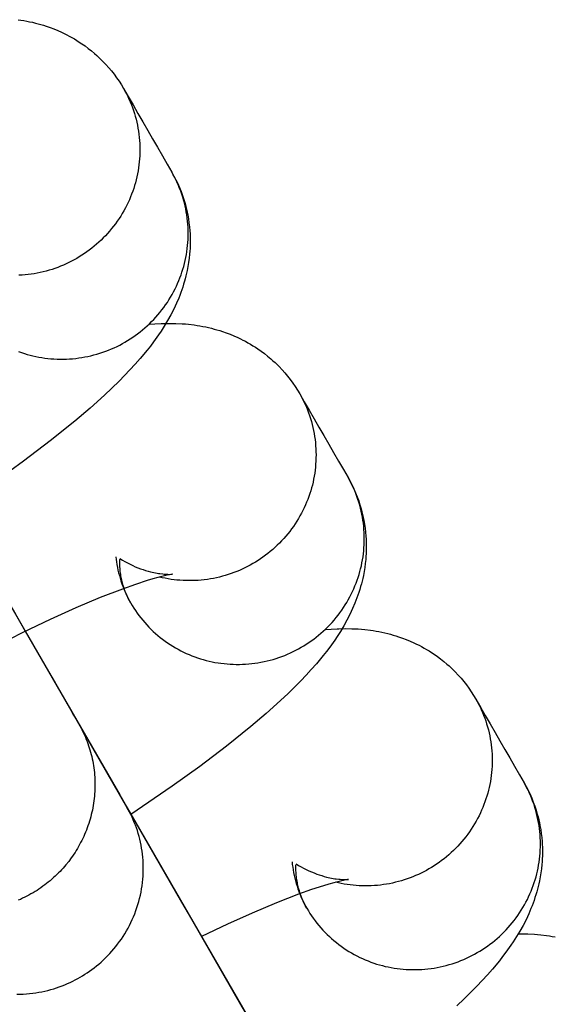
# Model space of a CAD drawing. Units: inches. Extents: x -1213 to 639, y -302 to 334.
# Drawn here: x -909 to -909, y -80 to -79 of the extents above; entities that cross this region are included whole.
import ezdxf

# ---------------------------------------------------------------- set-up
doc = ezdxf.new("R2010")
doc.units = ezdxf.units.IN
doc.header["$MEASUREMENT"] = 0
doc.layers.add('Make2D', color=7, linetype='Continuous', true_color=0x000000)

msp = doc.modelspace()

# ---------------------------------------------------------------- linework, layer by layer
at = {"layer": 'Make2D', "lineweight": -3}
for points in [[(-909.2226, -79.26), (-909.219, -79.2605), (-909.2155, -79.2611), (-909.2119, -79.2618), (-909.2083, -79.2625), (-909.2047, -79.2633), (-909.201, -79.2642), (-909.1976, -79.2651), (-909.1943, -79.266), (-909.1909, -79.267), (-909.1875, -79.2681), (-909.1827, -79.2698), (-909.178, -79.2716), (-909.1732, -79.2736), (-909.1684, -79.2757), (-909.1652, -79.2772), (-909.162, -79.2788), (-909.1588, -79.2805), (-909.1557, -79.2822), (-909.1525, -79.284), (-909.1494, -79.2859), (-909.1464, -79.2878), (-909.1433, -79.2899), (-909.1392, -79.2927), (-909.1352, -79.2957), (-909.1312, -79.2989), (-909.1273, -79.3021), (-909.1247, -79.3045), (-909.122, -79.3069), (-909.1194, -79.3094), (-909.1169, -79.312), (-909.1132, -79.3158), (-909.1097, -79.3198), (-909.1063, -79.3238), (-909.103, -79.328), (-909.0999, -79.3323), (-909.0969, -79.3367), (-909.094, -79.3411), (-909.0913, -79.3457)], [(-909.0913, -79.3457), (-909.0895, -79.3489), (-909.0877, -79.3522), (-909.0861, -79.3556), (-909.0845, -79.3589), (-909.083, -79.3624), (-909.0815, -79.3659), (-909.0802, -79.3694), (-909.0789, -79.373), (-909.0778, -79.3766), (-909.0767, -79.3802), (-909.0757, -79.3839), (-909.0748, -79.3876), (-909.074, -79.3913), (-909.0733, -79.3951), (-909.0726, -79.3989), (-909.0721, -79.4027), (-909.0717, -79.4065), (-909.0713, -79.4103), (-909.0711, -79.4141), (-909.071, -79.418), (-909.0709, -79.4218), (-909.071, -79.4256), (-909.0711, -79.4294), (-909.0713, -79.4332), (-909.0717, -79.437), (-909.0721, -79.4408), (-909.0726, -79.4446), (-909.0732, -79.4483), (-909.0739, -79.452), (-909.0747, -79.4556), (-909.0755, -79.4593), (-909.0765, -79.4629), (-909.0775, -79.4664), (-909.0786, -79.47), (-909.0798, -79.4736), (-909.0812, -79.4771), (-909.0825, -79.4806), (-909.084, -79.4841), (-909.0856, -79.4876), (-909.0873, -79.491), (-909.089, -79.4944), (-909.0909, -79.4978), (-909.0928, -79.5011), (-909.0948, -79.5044), (-909.0969, -79.5077), (-909.0991, -79.5109), (-909.1014, -79.514), (-909.1037, -79.5171), (-909.1061, -79.5201), (-909.1086, -79.5231), (-909.1112, -79.526), (-909.1138, -79.5289), (-909.1165, -79.5316), (-909.1192, -79.5344), (-909.122, -79.537), (-909.1249, -79.5395), (-909.1279, -79.542), (-909.1308, -79.5444), (-909.1339, -79.5468), (-909.1369, -79.549), (-909.1401, -79.5512), (-909.1432, -79.5532), (-909.1464, -79.5552), (-909.1496, -79.5572), (-909.1528, -79.559), (-909.1561, -79.5607), (-909.1594, -79.5624), (-909.1628, -79.564), (-909.1662, -79.5655), (-909.1697, -79.5669), (-909.1732, -79.5683), (-909.1768, -79.5696), (-909.1803, -79.5708), (-909.184, -79.5719), (-909.1876, -79.5729), (-909.1913, -79.5739), (-909.195, -79.5747), (-909.1988, -79.5755), (-909.2025, -79.5762), (-909.2063, -79.5768), (-909.2101, -79.5773), (-909.2139, -79.5777), (-909.2177, -79.578), (-909.2215, -79.5782)], [(-909.0913, -79.3457), (-909.0855, -79.3557), (-909.0794, -79.3662), (-909.0733, -79.3768), (-909.0673, -79.3873), (-909.0612, -79.3978), (-909.0551, -79.4084), (-909.049, -79.4189), (-909.0429, -79.4294), (-909.0368, -79.44), (-909.0311, -79.4499)], [(-909.5876, -79.3737), (-909.5876, -79.3737), (-909.2382, -79.9787), (-909.226, -79.9999), (-909.1848, -80.0713), (-909.1766, -80.0854), (-909.1632, -80.1087), (-909.1578, -80.118), (-909.1534, -80.1256), (-909.1499, -80.1317), (-909.1473, -80.1362)], [(-909.0311, -79.4499), (-909.0285, -79.4546), (-909.0261, -79.4593), (-909.0238, -79.4641), (-909.0216, -79.469), (-909.0197, -79.4739), (-909.0178, -79.4789), (-909.0162, -79.4839), (-909.0147, -79.489), (-909.0137, -79.4925), (-909.0129, -79.496), (-909.0121, -79.4995), (-909.0114, -79.503), (-909.0105, -79.508), (-909.0098, -79.513), (-909.0092, -79.518), (-909.0087, -79.5229), (-909.0085, -79.5266), (-909.0084, -79.5302), (-909.0083, -79.5339), (-909.0083, -79.5375), (-909.0084, -79.5411), (-909.0085, -79.5447), (-909.0087, -79.5482), (-909.009, -79.5518), (-909.0096, -79.557), (-909.0102, -79.5621), (-909.0111, -79.5671), (-909.012, -79.5721), (-909.0128, -79.5756), (-909.0136, -79.579), (-909.0144, -79.5824), (-909.0154, -79.5857), (-909.0164, -79.5893), (-909.0175, -79.5929), (-909.0187, -79.5964), (-909.0199, -79.5998), (-909.0212, -79.6032), (-909.0225, -79.6065), (-909.0253, -79.613), (-909.027, -79.6167), (-909.0288, -79.6204), (-909.0324, -79.6275), (-909.0364, -79.6346), (-909.0405, -79.6415), (-909.0445, -79.6477), (-909.0476, -79.6522), (-909.0538, -79.661), (-909.0578, -79.6663), (-909.062, -79.6715), (-909.0705, -79.6818), (-909.0768, -79.6889), (-909.0833, -79.696), (-909.09, -79.703), (-909.0969, -79.71), (-909.1058, -79.7187), (-909.115, -79.7275), (-909.1329, -79.7436), (-909.1521, -79.7599), (-909.1826, -79.7844), (-909.2158, -79.8096), (-909.2502, -79.8343)], [(-909.222, -79.6731), (-909.2184, -79.6744), (-909.2148, -79.6755), (-909.2113, -79.6766), (-909.2077, -79.6776), (-909.2041, -79.6785), (-909.2004, -79.6793), (-909.1967, -79.68), (-909.193, -79.6806), (-909.1893, -79.6812), (-909.1855, -79.6816), (-909.1817, -79.682), (-909.1779, -79.6823), (-909.1741, -79.6825), (-909.1702, -79.6826), (-909.1664, -79.6826), (-909.1625, -79.6825), (-909.1587, -79.6823), (-909.1548, -79.682), (-909.1509, -79.6816), (-909.1471, -79.6811), (-909.1433, -79.6805), (-909.1394, -79.6799), (-909.1356, -79.6791), (-909.1319, -79.6783), (-909.1281, -79.6773), (-909.1244, -79.6763), (-909.1207, -79.6752), (-909.117, -79.6739), (-909.1134, -79.6727), (-909.1099, -79.6713), (-909.1063, -79.6698), (-909.1029, -79.6683), (-909.0994, -79.6667), (-909.096, -79.665), (-909.0927, -79.6632), (-909.0895, -79.6614), (-909.0862, -79.6595), (-909.083, -79.6575), (-909.0799, -79.6554), (-909.0768, -79.6532), (-909.0737, -79.651), (-909.0707, -79.6486), (-909.0677, -79.6462), (-909.0648, -79.6438), (-909.0619, -79.6412), (-909.0591, -79.6386), (-909.0563, -79.6359), (-909.0536, -79.6331), (-909.051, -79.6302), (-909.0484, -79.6273), (-909.0459, -79.6244), (-909.0435, -79.6213), (-909.0412, -79.6182), (-909.0389, -79.6151), (-909.0367, -79.6119), (-909.0347, -79.6086), (-909.0326, -79.6053), (-909.0307, -79.602), (-909.0289, -79.5986), (-909.0271, -79.5952), (-909.0254, -79.5918), (-909.0239, -79.5883), (-909.0224, -79.5848), (-909.021, -79.5813), (-909.0197, -79.5778), (-909.0185, -79.5742), (-909.0173, -79.5707), (-909.0163, -79.5671), (-909.0154, -79.5635), (-909.0145, -79.5599), (-909.0137, -79.5562), (-909.013, -79.5525), (-909.0124, -79.5488), (-909.0119, -79.545), (-909.0115, -79.5412), (-909.0112, -79.5375), (-909.0109, -79.5337), (-909.0108, -79.5298), (-909.0107, -79.526), (-909.0108, -79.5222), (-909.0109, -79.5184), (-909.0112, -79.5145), (-909.0115, -79.5107), (-909.0119, -79.5069), (-909.0125, -79.5031), (-909.0131, -79.4993), (-909.0138, -79.4956), (-909.0146, -79.4918), (-909.0155, -79.4881), (-909.0165, -79.4844), (-909.0176, -79.4808), (-909.0188, -79.4772), (-909.02, -79.4736), (-909.0214, -79.4701), (-909.0228, -79.4666), (-909.0243, -79.4631), (-909.0259, -79.4598), (-909.0276, -79.4564), (-909.0293, -79.4532), (-909.0311, -79.4499)], [(-909.0597, -79.6392), (-909.0521, -79.6386), (-909.0444, -79.6382), (-909.0425, -79.6381), (-909.0345, -79.638), (-909.0263, -79.6381), (-909.0183, -79.6385), (-909.0143, -79.6388), (-909.0102, -79.6392), (-909.0032, -79.64), (-908.9997, -79.6405), (-908.9961, -79.6411), (-908.9925, -79.6418), (-908.9889, -79.6425), (-908.9853, -79.6433), (-908.9816, -79.6442), (-908.9783, -79.6451), (-908.9749, -79.646), (-908.9715, -79.647), (-908.9682, -79.6481), (-908.9634, -79.6498), (-908.9586, -79.6516), (-908.9538, -79.6535), (-908.949, -79.6557), (-908.9458, -79.6572), (-908.9426, -79.6588), (-908.9394, -79.6604), (-908.9363, -79.6622), (-908.9332, -79.664), (-908.9301, -79.6659), (-908.927, -79.6678), (-908.9239, -79.6698), (-908.9198, -79.6727), (-908.9158, -79.6757), (-908.9118, -79.6788), (-908.908, -79.6821), (-908.9053, -79.6845), (-908.9026, -79.6869), (-908.9, -79.6894), (-908.8975, -79.6919), (-908.8939, -79.6958), (-908.8903, -79.6997), (-908.8869, -79.7038), (-908.8837, -79.708), (-908.8805, -79.7123), (-908.8775, -79.7166), (-908.8746, -79.7211), (-908.8719, -79.7257)], [(-908.8719, -79.7257), (-908.8701, -79.7289), (-908.8683, -79.7322), (-908.8667, -79.7355), (-908.8651, -79.7389), (-908.8636, -79.7424), (-908.8622, -79.7458), (-908.8608, -79.7494), (-908.8596, -79.7529), (-908.8584, -79.7565), (-908.8573, -79.7602), (-908.8563, -79.7639), (-908.8554, -79.7676), (-908.8546, -79.7713), (-908.8539, -79.7751), (-908.8533, -79.7789), (-908.8527, -79.7827), (-908.8523, -79.7865), (-908.852, -79.7903), (-908.8517, -79.7941), (-908.8516, -79.798), (-908.8515, -79.8018), (-908.8516, -79.8056), (-908.8517, -79.8094), (-908.852, -79.8132), (-908.8523, -79.817), (-908.8527, -79.8208), (-908.8532, -79.8245), (-908.8538, -79.8283), (-908.8545, -79.832), (-908.8553, -79.8356), (-908.8561, -79.8393), (-908.8571, -79.8428), (-908.8581, -79.8464), (-908.8592, -79.85), (-908.8605, -79.8535), (-908.8618, -79.8571), (-908.8632, -79.8606), (-908.8647, -79.8641), (-908.8662, -79.8676), (-908.8679, -79.871), (-908.8697, -79.8744), (-908.8715, -79.8778), (-908.8734, -79.8811), (-908.8754, -79.8844), (-908.8775, -79.8877), (-908.8797, -79.8909), (-908.882, -79.894), (-908.8843, -79.8971), (-908.8867, -79.9001), (-908.8892, -79.9031), (-908.8918, -79.906), (-908.8944, -79.9089), (-908.8971, -79.9116), (-908.8998, -79.9143), (-908.9027, -79.917), (-908.9055, -79.9195), (-908.9085, -79.922), (-908.9115, -79.9244), (-908.9145, -79.9267), (-908.9176, -79.929), (-908.9207, -79.9311), (-908.9238, -79.9332), (-908.927, -79.9352), (-908.9302, -79.9371), (-908.9335, -79.9389), (-908.9367, -79.9407), (-908.94, -79.9423), (-908.9434, -79.9439), (-908.9468, -79.9455), (-908.9503, -79.9469), (-908.9538, -79.9483), (-908.9574, -79.9496), (-908.961, -79.9508), (-908.9646, -79.9519), (-908.9682, -79.9529), (-908.9719, -79.9539), (-908.9756, -79.9547), (-908.9794, -79.9555), (-908.9831, -79.9562), (-908.9869, -79.9567), (-908.9907, -79.9572), (-908.9945, -79.9576), (-908.9983, -79.958), (-909.0021, -79.9582), (-909.0059, -79.9583), (-909.0097, -79.9583), (-909.0134, -79.9583), (-909.0172, -79.9581), (-909.021, -79.9579), (-909.0247, -79.9576), (-909.0284, -79.9572), (-909.0321, -79.9567), (-909.0358, -79.9561), (-909.0395, -79.9554), (-909.0431, -79.9546), (-909.0466, -79.9538)], [(-908.8719, -79.7257), (-908.8661, -79.7357), (-908.8601, -79.7462), (-908.854, -79.7567), (-908.8479, -79.7673), (-908.8418, -79.7778), (-908.8357, -79.7883), (-908.8296, -79.7989), (-908.8235, -79.8094), (-908.8175, -79.82), (-908.8117, -79.8299)], [(-909.0824, -79.9862), (-909.0805, -79.9893), (-909.0785, -79.9925), (-909.0764, -79.9956), (-909.0743, -79.9986), (-909.0721, -80.0017), (-909.0698, -80.0046), (-909.0674, -80.0076), (-909.0649, -80.0104), (-909.0624, -80.0133), (-909.0598, -80.016), (-909.0571, -80.0187), (-909.0543, -80.0214), (-909.0515, -80.0239), (-909.0486, -80.0264), (-909.0456, -80.0289), (-909.0426, -80.0312), (-909.0395, -80.0335), (-909.0364, -80.0357), (-909.0332, -80.0378), (-909.0299, -80.0399), (-909.0266, -80.0418), (-909.0233, -80.0437), (-909.0199, -80.0455), (-909.0165, -80.0472), (-909.0131, -80.0488), (-909.0096, -80.0503), (-909.0061, -80.0517), (-909.0026, -80.0531), (-908.999, -80.0543), (-908.9955, -80.0555), (-908.9919, -80.0566), (-908.9883, -80.0575), (-908.9847, -80.0584), (-908.981, -80.0592), (-908.9774, -80.06), (-908.9736, -80.0606), (-908.9699, -80.0612), (-908.9661, -80.0616), (-908.9623, -80.062), (-908.9585, -80.0623), (-908.9547, -80.0624), (-908.9508, -80.0625), (-908.947, -80.0625), (-908.9431, -80.0624), (-908.9393, -80.0622), (-908.9354, -80.062), (-908.9316, -80.0616), (-908.9277, -80.0611), (-908.9239, -80.0605), (-908.9201, -80.0599), (-908.9163, -80.0591), (-908.9125, -80.0582), (-908.9087, -80.0573), (-908.905, -80.0563), (-908.9013, -80.0551), (-908.8977, -80.0539), (-908.8941, -80.0526), (-908.8905, -80.0513), (-908.887, -80.0498), (-908.8835, -80.0483), (-908.88, -80.0466), (-908.8767, -80.0449), (-908.8733, -80.0432), (-908.8701, -80.0413), (-908.8668, -80.0394), (-908.8637, -80.0374), (-908.8605, -80.0354), (-908.8574, -80.0332), (-908.8543, -80.031), (-908.8513, -80.0286), (-908.8483, -80.0262), (-908.8454, -80.0237), (-908.8425, -80.0212), (-908.8397, -80.0185), (-908.8369, -80.0158), (-908.8342, -80.0131), (-908.8316, -80.0102), (-908.829, -80.0073), (-908.8266, -80.0043), (-908.8241, -80.0013), (-908.8218, -79.9982), (-908.8195, -79.9951), (-908.8174, -79.9919), (-908.8153, -79.9886), (-908.8133, -79.9853), (-908.8113, -79.982), (-908.8095, -79.9786), (-908.8077, -79.9752), (-908.8061, -79.9718), (-908.8045, -79.9683), (-908.803, -79.9648), (-908.8016, -79.9613), (-908.8003, -79.9577), (-908.7991, -79.9542), (-908.798, -79.9506), (-908.7969, -79.9471), (-908.796, -79.9435), (-908.7951, -79.9398), (-908.7943, -79.9362), (-908.7937, -79.9325), (-908.793, -79.9287), (-908.7925, -79.925), (-908.7921, -79.9212), (-908.7918, -79.9174), (-908.7915, -79.9136), (-908.7914, -79.9098), (-908.7914, -79.906), (-908.7914, -79.9022), (-908.7916, -79.8983), (-908.7918, -79.8945), (-908.7921, -79.8907), (-908.7926, -79.8869), (-908.7931, -79.8831), (-908.7937, -79.8793), (-908.7944, -79.8755), (-908.7952, -79.8718), (-908.7961, -79.8681), (-908.7971, -79.8644), (-908.7982, -79.8608), (-908.7994, -79.8571), (-908.8007, -79.8536), (-908.802, -79.85), (-908.8034, -79.8466), (-908.8049, -79.8431), (-908.8065, -79.8397), (-908.8082, -79.8364), (-908.8099, -79.8331), (-908.8117, -79.8299)], [(-908.8117, -79.8299), (-908.8091, -79.8346), (-908.8067, -79.8393), (-908.8044, -79.8441), (-908.8023, -79.849), (-908.8003, -79.8539), (-908.7984, -79.8589), (-908.7968, -79.8639), (-908.7953, -79.869), (-908.7943, -79.8725), (-908.7935, -79.876), (-908.7927, -79.8795), (-908.792, -79.883), (-908.7911, -79.888), (-908.7904, -79.8929), (-908.7898, -79.8979), (-908.7894, -79.9029), (-908.7891, -79.9066), (-908.789, -79.9102), (-908.7889, -79.9139), (-908.7889, -79.9175), (-908.789, -79.9211), (-908.7891, -79.9246), (-908.7893, -79.9282), (-908.7896, -79.9318), (-908.7902, -79.9369), (-908.7909, -79.9421), (-908.7917, -79.9471), (-908.7926, -79.9521), (-908.7934, -79.9556), (-908.7942, -79.959), (-908.7951, -79.9624), (-908.796, -79.9657), (-908.797, -79.9693), (-908.7982, -79.9729), (-908.7993, -79.9764), (-908.8006, -79.9798), (-908.8018, -79.9832), (-908.8032, -79.9865), (-908.8059, -79.993), (-908.8076, -79.9967), (-908.8094, -80.0004), (-908.8131, -80.0075), (-908.817, -80.0146), (-908.8211, -80.0215), (-908.8252, -80.0277), (-908.8282, -80.0322), (-908.8344, -80.0409), (-908.8384, -80.0463), (-908.8426, -80.0515), (-908.8511, -80.0618), (-908.8574, -80.0689), (-908.8639, -80.076), (-908.8706, -80.083), (-908.8775, -80.09), (-908.8864, -80.0987), (-908.8957, -80.1074), (-908.9136, -80.1235), (-908.9327, -80.1399), (-908.9632, -80.1644), (-908.9964, -80.1895), (-909.0308, -80.2143), (-909.0821, -80.2492)], [(-909.3048, -79.8635), (-909.3022, -79.868), (-909.2986, -79.8741), (-909.2942, -79.8817), (-909.2582, -79.944), (-909.2483, -79.9612), (-909.2138, -80.021), (-909.0961, -80.2248)], [(-909.1008, -79.9285), (-909.1004, -79.9318), (-909.1, -79.935), (-909.0995, -79.9384), (-909.0989, -79.9418), (-909.0982, -79.9452), (-909.0974, -79.9486), (-909.0965, -79.952), (-909.0956, -79.9554), (-909.0946, -79.9587), (-909.0934, -79.9621), (-909.0923, -79.9652), (-909.0911, -79.9683), (-909.0898, -79.9713), (-909.0885, -79.9743), (-909.087, -79.9773), (-909.0855, -79.9803), (-909.084, -79.9833), (-909.0824, -79.9862)], [(-909.0824, -79.9862), (-909.0839, -79.9833), (-909.0854, -79.9804), (-909.0869, -79.9773), (-909.0882, -79.9742), (-909.0895, -79.971), (-909.0906, -79.9678), (-909.0917, -79.9644), (-909.0926, -79.961), (-909.0931, -79.9593), (-909.0935, -79.9576), (-909.0939, -79.9558), (-909.0942, -79.954), (-909.0945, -79.9523), (-909.0948, -79.9505), (-909.0951, -79.9486), (-909.0953, -79.9468), (-909.0955, -79.945), (-909.0956, -79.9432), (-909.0957, -79.9413), (-909.0958, -79.9394), (-909.0959, -79.9376), (-909.0959, -79.9357), (-909.0959, -79.9338), (-909.0959, -79.932)], [(-909.0958, -79.9308), (-909.0927, -79.9327), (-909.0895, -79.9345), (-909.0864, -79.9363), (-909.0832, -79.9379), (-909.0799, -79.9395), (-909.0766, -79.9409), (-909.0733, -79.9423), (-909.0701, -79.9435), (-909.0669, -79.9446), (-909.0638, -79.9456), (-909.0608, -79.9465), (-909.0579, -79.9472), (-909.0557, -79.9478), (-909.0536, -79.9482), (-909.0515, -79.9486), (-909.0496, -79.949), (-909.0477, -79.9493), (-909.0459, -79.9496), (-909.0425, -79.95), (-909.0408, -79.9502), (-909.0391, -79.9503), (-909.0363, -79.9504), (-909.034, -79.9505), (-909.0322, -79.9504), (-909.0309, -79.9504), (-909.0305, -79.9503)], [(-909.0304, -79.9503), (-909.0304, -79.9503), (-909.0304, -79.9503), (-909.0309, -79.9504), (-909.0317, -79.9505), (-909.0343, -79.951), (-909.0371, -79.9515), (-909.0404, -79.9523), (-909.0487, -79.9543), (-909.0549, -79.9561), (-909.0618, -79.9582), (-909.0763, -79.9629), (-909.0927, -79.9687), (-909.1202, -79.9794), (-909.1506, -79.9922), (-909.1828, -80.0067), (-909.2168, -80.0229), (-909.2497, -80.0395)], [(-909.2136, -80.0214), (-909.0189, -80.3587), (-909.0066, -80.3798), (-908.9438, -80.4887), (-908.9384, -80.4979), (-908.934, -80.5056), (-908.9305, -80.5117), (-908.9279, -80.5162)], [(-908.8404, -80.0192), (-908.8327, -80.0186), (-908.8251, -80.0181), (-908.8231, -80.0181), (-908.8151, -80.0179), (-908.807, -80.0181), (-908.799, -80.0184), (-908.7949, -80.0188), (-908.7908, -80.0191), (-908.7838, -80.02), (-908.7803, -80.0205), (-908.7767, -80.0211), (-908.7731, -80.0217), (-908.7695, -80.0225), (-908.7659, -80.0233), (-908.7622, -80.0242), (-908.7589, -80.025), (-908.7555, -80.026), (-908.7521, -80.027), (-908.7488, -80.0281), (-908.744, -80.0297), (-908.7392, -80.0316), (-908.7344, -80.0335), (-908.7296, -80.0356), (-908.7264, -80.0372), (-908.7232, -80.0388), (-908.7201, -80.0404), (-908.7169, -80.0422), (-908.7138, -80.044), (-908.7107, -80.0458), (-908.7076, -80.0478), (-908.7045, -80.0498), (-908.7004, -80.0527), (-908.6964, -80.0557), (-908.6925, -80.0588), (-908.6886, -80.0621), (-908.6859, -80.0644), (-908.6833, -80.0669), (-908.6807, -80.0694), (-908.6781, -80.0719), (-908.6745, -80.0758), (-908.6709, -80.0797), (-908.6675, -80.0838), (-908.6643, -80.088), (-908.6611, -80.0922), (-908.6581, -80.0966), (-908.6552, -80.1011), (-908.6525, -80.1057)], [(-908.6525, -80.1057), (-908.6507, -80.1089), (-908.649, -80.1122), (-908.6473, -80.1155), (-908.6457, -80.1189), (-908.6442, -80.1223), (-908.6428, -80.1258), (-908.6414, -80.1293), (-908.6402, -80.1329), (-908.639, -80.1365), (-908.6379, -80.1402), (-908.6369, -80.1439), (-908.636, -80.1476), (-908.6352, -80.1513), (-908.6345, -80.1551), (-908.6339, -80.1588), (-908.6333, -80.1626), (-908.6329, -80.1665), (-908.6326, -80.1703), (-908.6323, -80.1741), (-908.6322, -80.1779), (-908.6321, -80.1818), (-908.6322, -80.1856), (-908.6323, -80.1894), (-908.6326, -80.1932), (-908.6329, -80.197), (-908.6333, -80.2008), (-908.6338, -80.2045), (-908.6344, -80.2082), (-908.6351, -80.2119), (-908.6359, -80.2156), (-908.6368, -80.2192), (-908.6377, -80.2228), (-908.6387, -80.2264), (-908.6399, -80.23), (-908.6411, -80.2335), (-908.6424, -80.2371), (-908.6438, -80.2406), (-908.6453, -80.2441), (-908.6468, -80.2475), (-908.6485, -80.251), (-908.6503, -80.2544), (-908.6521, -80.2578), (-908.654, -80.2611), (-908.6561, -80.2644), (-908.6582, -80.2676), (-908.6603, -80.2708), (-908.6626, -80.274), (-908.6649, -80.2771), (-908.6673, -80.2801), (-908.6698, -80.2831), (-908.6724, -80.286), (-908.675, -80.2888), (-908.6777, -80.2916), (-908.6805, -80.2943), (-908.6833, -80.2969), (-908.6862, -80.2995), (-908.6891, -80.302), (-908.6921, -80.3044), (-908.6951, -80.3067), (-908.6982, -80.309), (-908.7013, -80.3111), (-908.7044, -80.3132), (-908.7076, -80.3152), (-908.7109, -80.3171), (-908.7141, -80.3189), (-908.7173, -80.3207), (-908.7207, -80.3223), (-908.724, -80.3239), (-908.7275, -80.3254), (-908.7309, -80.3269), (-908.7344, -80.3283), (-908.738, -80.3295), (-908.7416, -80.3307), (-908.7452, -80.3319), (-908.7489, -80.3329), (-908.7525, -80.3338), (-908.7563, -80.3347), (-908.76, -80.3355), (-908.7638, -80.3361), (-908.7675, -80.3367), (-908.7713, -80.3372), (-908.7751, -80.3376), (-908.7789, -80.3379), (-908.7827, -80.3382), (-908.7865, -80.3383), (-908.7903, -80.3383), (-908.7941, -80.3383), (-908.7978, -80.3381), (-908.8016, -80.3379), (-908.8053, -80.3375), (-908.8091, -80.3371), (-908.8128, -80.3366), (-908.8164, -80.336), (-908.8201, -80.3354), (-908.8237, -80.3346), (-908.8272, -80.3338)], [(-908.6525, -80.1057), (-908.6525, -80.1057)], [(-908.6525, -80.1057), (-908.6468, -80.1156), (-908.6407, -80.1262), (-908.6346, -80.1367), (-908.6285, -80.1473), (-908.6224, -80.1578), (-908.6163, -80.1683), (-908.6102, -80.1789), (-908.6042, -80.1894), (-908.5981, -80.1999), (-908.5923, -80.2099)], [(-909.1508, -80.1301), (-909.1508, -80.1301)], [(-909.1472, -80.1363), (-909.1459, -80.1386), (-909.1446, -80.141), (-909.1434, -80.1434), (-909.1422, -80.1458), (-909.141, -80.1483), (-909.1399, -80.1508), (-909.1388, -80.1533), (-909.1377, -80.1559), (-909.1367, -80.1585), (-909.1358, -80.1611), (-909.1348, -80.1638), (-909.134, -80.1664), (-909.1331, -80.1691), (-909.1324, -80.1719), (-909.1316, -80.1746), (-909.1309, -80.1774), (-909.1303, -80.1802), (-909.1297, -80.183), (-909.1292, -80.1858), (-909.1287, -80.1886), (-909.1283, -80.1915), (-909.1279, -80.1944), (-909.1276, -80.1973), (-909.1274, -80.2002), (-909.1272, -80.2031), (-909.127, -80.206), (-909.1269, -80.2089), (-909.1269, -80.2118), (-909.1269, -80.2147), (-909.127, -80.2177), (-909.1271, -80.2206), (-909.1273, -80.2235), (-909.1275, -80.2264), (-909.1278, -80.2294), (-909.1282, -80.2323), (-909.1286, -80.2352), (-909.129, -80.2381), (-909.1295, -80.241), (-909.1301, -80.2438), (-909.1307, -80.2467), (-909.1314, -80.2495), (-909.1321, -80.2523), (-909.1329, -80.2551), (-909.1337, -80.2579), (-909.1346, -80.2607), (-909.1356, -80.2634), (-909.1365, -80.2662), (-909.1376, -80.2689), (-909.1386, -80.2715), (-909.1398, -80.2742), (-909.1409, -80.2768), (-909.1421, -80.2794), (-909.1434, -80.2819), (-909.1447, -80.2844), (-909.146, -80.2869), (-909.1474, -80.2894), (-909.1488, -80.2918), (-909.1502, -80.2942), (-909.1517, -80.2965), (-909.1533, -80.2988), (-909.1548, -80.3011), (-909.1564, -80.3033), (-909.1596, -80.3077), (-909.1631, -80.3119), (-909.1666, -80.3161), (-909.1685, -80.3181), (-909.1704, -80.3202), (-909.1724, -80.3222), (-909.1744, -80.3241), (-909.1764, -80.3261), (-909.1785, -80.328), (-909.1806, -80.3299), (-909.1828, -80.3318), (-909.185, -80.3336), (-909.1872, -80.3354), (-909.1895, -80.3371), (-909.1918, -80.3388), (-909.1942, -80.3405), (-909.1966, -80.3422), (-909.199, -80.3438), (-909.2015, -80.3453), (-909.204, -80.3468), (-909.2066, -80.3483), (-909.2091, -80.3497), (-909.2117, -80.3511), (-909.2144, -80.3525), (-909.217, -80.3537), (-909.2197, -80.355), (-909.2224, -80.3562)], [(-909.1488, -80.1336), (-909.1488, -80.1336), (-908.7995, -80.7387), (-908.7873, -80.7598), (-908.7244, -80.8687), (-908.7191, -80.8779), (-908.7147, -80.8856), (-908.7111, -80.8917), (-908.7085, -80.8962)], [(-909.1473, -80.1362), (-909.1472, -80.1363)], [(-909.1472, -80.1363), (-909.087, -80.2405)], [(-908.863, -80.3661), (-908.8611, -80.3693), (-908.8591, -80.3725), (-908.8571, -80.3756), (-908.8549, -80.3786), (-908.8527, -80.3816), (-908.8504, -80.3846), (-908.848, -80.3876), (-908.8455, -80.3904), (-908.843, -80.3932), (-908.8404, -80.396), (-908.8377, -80.3987), (-908.8349, -80.4013), (-908.8321, -80.4039), (-908.8292, -80.4064), (-908.8262, -80.4089), (-908.8232, -80.4112), (-908.8201, -80.4135), (-908.817, -80.4157), (-908.8138, -80.4178), (-908.8106, -80.4199), (-908.8073, -80.4218), (-908.8039, -80.4237), (-908.8006, -80.4255), (-908.7971, -80.4272), (-908.7937, -80.4288), (-908.7902, -80.4303), (-908.7867, -80.4317), (-908.7832, -80.4331), (-908.7796, -80.4343), (-908.7761, -80.4355), (-908.7725, -80.4365), (-908.7689, -80.4375), (-908.7653, -80.4384), (-908.7617, -80.4392), (-908.758, -80.4399), (-908.7543, -80.4406), (-908.7505, -80.4411), (-908.7467, -80.4416), (-908.7429, -80.442), (-908.7391, -80.4422), (-908.7353, -80.4424), (-908.7315, -80.4425), (-908.7276, -80.4425), (-908.7238, -80.4424), (-908.7199, -80.4422), (-908.716, -80.4419), (-908.7122, -80.4416), (-908.7083, -80.4411), (-908.7045, -80.4405), (-908.7007, -80.4398), (-908.6969, -80.4391), (-908.6931, -80.4382), (-908.6894, -80.4373), (-908.6856, -80.4362), (-908.6819, -80.4351), (-908.6783, -80.4339), (-908.6747, -80.4326), (-908.6711, -80.4312), (-908.6676, -80.4298), (-908.6641, -80.4282), (-908.6607, -80.4266), (-908.6573, -80.4249), (-908.654, -80.4232), (-908.6507, -80.4213), (-908.6475, -80.4194), (-908.6443, -80.4174), (-908.6411, -80.4153), (-908.638, -80.4132), (-908.6349, -80.4109), (-908.6319, -80.4086), (-908.6289, -80.4062), (-908.626, -80.4037), (-908.6231, -80.4012), (-908.6203, -80.3985), (-908.6175, -80.3958), (-908.6149, -80.393), (-908.6122, -80.3902), (-908.6097, -80.3873), (-908.6072, -80.3843), (-908.6048, -80.3813), (-908.6024, -80.3782), (-908.6002, -80.375), (-908.598, -80.3718), (-908.5959, -80.3686), (-908.5939, -80.3653), (-908.5919, -80.362), (-908.5901, -80.3586), (-908.5883, -80.3552), (-908.5867, -80.3517), (-908.5851, -80.3483), (-908.5836, -80.3448), (-908.5822, -80.3413), (-908.5809, -80.3377), (-908.5797, -80.3342), (-908.5786, -80.3306), (-908.5775, -80.327), (-908.5766, -80.3234), (-908.5757, -80.3198), (-908.575, -80.3161), (-908.5743, -80.3124), (-908.5737, -80.3087), (-908.5732, -80.305), (-908.5727, -80.3012), (-908.5724, -80.2974), (-908.5722, -80.2936), (-908.572, -80.2898), (-908.572, -80.286), (-908.572, -80.2821), (-908.5722, -80.2783), (-908.5724, -80.2745), (-908.5727, -80.2707), (-908.5732, -80.2669), (-908.5737, -80.2631), (-908.5743, -80.2593), (-908.5751, -80.2555), (-908.5759, -80.2518), (-908.5768, -80.2481), (-908.5778, -80.2444), (-908.5788, -80.2407), (-908.58, -80.2371), (-908.5813, -80.2336), (-908.5826, -80.23), (-908.584, -80.2265), (-908.5855, -80.2231), (-908.5871, -80.2197), (-908.5888, -80.2164), (-908.5905, -80.2131), (-908.5923, -80.2099)], [(-908.5923, -80.2099), (-908.5897, -80.2146), (-908.5873, -80.2193), (-908.585, -80.2241), (-908.5829, -80.229), (-908.5809, -80.2339), (-908.5791, -80.2389), (-908.5774, -80.2439), (-908.5759, -80.249), (-908.575, -80.2525), (-908.5741, -80.2559), (-908.5733, -80.2594), (-908.5726, -80.263), (-908.5717, -80.2679), (-908.571, -80.2729), (-908.5704, -80.2779), (-908.57, -80.2829), (-908.5697, -80.2866), (-908.5696, -80.2902), (-908.5695, -80.2938), (-908.5695, -80.2975), (-908.5696, -80.301), (-908.5697, -80.3046), (-908.57, -80.3082), (-908.5702, -80.3117), (-908.5708, -80.3169), (-908.5715, -80.322), (-908.5723, -80.3271), (-908.5733, -80.3321), (-908.574, -80.3355), (-908.5748, -80.339), (-908.5757, -80.3423), (-908.5766, -80.3457), (-908.5777, -80.3493), (-908.5788, -80.3529), (-908.58, -80.3563), (-908.5812, -80.3598), (-908.5825, -80.3632), (-908.5838, -80.3665), (-908.5865, -80.373), (-908.5883, -80.3767), (-908.59, -80.3804), (-908.5937, -80.3875), (-908.5976, -80.3946), (-908.6018, -80.4014), (-908.6058, -80.4077), (-908.6088, -80.4122), (-908.615, -80.4209), (-908.6191, -80.4262), (-908.6232, -80.4315), (-908.6317, -80.4418), (-908.638, -80.4489), (-908.6445, -80.456), (-908.6512, -80.463), (-908.6581, -80.47), (-908.667, -80.4787), (-908.6763, -80.4874)], [(-909.224, -80.4732), (-909.2201, -80.4731), (-909.2161, -80.473), (-909.2122, -80.4727), (-909.2083, -80.4723), (-909.2044, -80.4719), (-909.2006, -80.4714), (-909.1968, -80.4707), (-909.193, -80.47), (-909.1893, -80.4692), (-909.1856, -80.4683), (-909.1819, -80.4673), (-909.1783, -80.4663), (-909.1748, -80.4652), (-909.1713, -80.4639), (-909.1678, -80.4627), (-909.1644, -80.4613), (-909.1611, -80.4599), (-909.1578, -80.4584), (-909.1546, -80.4569), (-909.1515, -80.4553), (-909.1484, -80.4537), (-909.1454, -80.452), (-909.1424, -80.4502), (-909.1394, -80.4483), (-909.1365, -80.4464), (-909.1335, -80.4444), (-909.1306, -80.4423), (-909.1277, -80.4401), (-909.1249, -80.4379), (-909.122, -80.4355), (-909.1192, -80.4331), (-909.1165, -80.4306), (-909.1138, -80.428), (-909.1111, -80.4253), (-909.1085, -80.4226), (-909.1059, -80.4197), (-909.1034, -80.4168), (-909.101, -80.4138), (-909.0986, -80.4108), (-909.0963, -80.4076), (-909.094, -80.4044), (-909.0918, -80.4012), (-909.0897, -80.3978), (-909.0877, -80.3944), (-909.0857, -80.391), (-909.0839, -80.3875), (-909.0821, -80.3839), (-909.0804, -80.3803), (-909.0788, -80.3766), (-909.0773, -80.3729), (-909.0759, -80.3691), (-909.0746, -80.3653), (-909.0734, -80.3615), (-909.0722, -80.3577), (-909.0712, -80.3538), (-909.0703, -80.3499), (-909.0695, -80.3459), (-909.0688, -80.342), (-909.0682, -80.3381), (-909.0677, -80.3341), (-909.0673, -80.3301), (-909.067, -80.3262), (-909.0668, -80.3222), (-909.0667, -80.3183), (-909.0667, -80.3144), (-909.0668, -80.3105), (-909.067, -80.3066), (-909.0673, -80.3027), (-909.0677, -80.2989), (-909.0682, -80.2951), (-909.0688, -80.2913), (-909.0695, -80.2876), (-909.0702, -80.2839), (-909.0711, -80.2802), (-909.072, -80.2766), (-909.073, -80.273), (-909.0741, -80.2695), (-909.0753, -80.2661), (-909.0765, -80.2627), (-909.0779, -80.2593), (-909.0792, -80.256), (-909.0807, -80.2528), (-909.0822, -80.2496), (-909.0838, -80.2465), (-909.0854, -80.2435), (-909.087, -80.2405)], [(-909.0866, -80.2412), (-908.8677, -80.6205)], [(-908.8814, -80.3085), (-908.8811, -80.3117), (-908.8806, -80.315), (-908.8801, -80.3184), (-908.8795, -80.3218), (-908.8788, -80.3252), (-908.878, -80.3286), (-908.8772, -80.332), (-908.8762, -80.3353), (-908.8752, -80.3387), (-908.874, -80.3421), (-908.8729, -80.3452), (-908.8717, -80.3482), (-908.8704, -80.3513), (-908.8691, -80.3543), (-908.8677, -80.3573), (-908.8662, -80.3603), (-908.8646, -80.3632), (-908.863, -80.3661)], [(-908.863, -80.3661), (-908.8646, -80.3633), (-908.8661, -80.3603), (-908.8675, -80.3573), (-908.8688, -80.3542), (-908.8701, -80.351), (-908.8713, -80.3478), (-908.8723, -80.3444), (-908.8733, -80.341), (-908.8737, -80.3393), (-908.8741, -80.3375), (-908.8745, -80.3358), (-908.8748, -80.334), (-908.8751, -80.3322), (-908.8754, -80.3304), (-908.8757, -80.3286), (-908.8759, -80.3268), (-908.8761, -80.325), (-908.8762, -80.3231), (-908.8764, -80.3213), (-908.8765, -80.3194), (-908.8765, -80.3176), (-908.8765, -80.3157), (-908.8765, -80.3138), (-908.8765, -80.3119)], [(-908.8764, -80.3108), (-908.8733, -80.3127), (-908.8701, -80.3145), (-908.867, -80.3162), (-908.8638, -80.3178), (-908.8605, -80.3194), (-908.8572, -80.3209), (-908.8539, -80.3222), (-908.8507, -80.3235), (-908.8475, -80.3246), (-908.8445, -80.3255), (-908.8414, -80.3264), (-908.8385, -80.3272), (-908.8363, -80.3277), (-908.8342, -80.3282), (-908.8322, -80.3286), (-908.8302, -80.329), (-908.8283, -80.3293), (-908.8265, -80.3296), (-908.8232, -80.33), (-908.8214, -80.3301), (-908.8198, -80.3303), (-908.8169, -80.3304), (-908.8146, -80.3304), (-908.8128, -80.3304), (-908.8115, -80.3303), (-908.8111, -80.3303)], [(-908.811, -80.3303), (-908.811, -80.3303), (-908.811, -80.3303), (-908.8115, -80.3304), (-908.8123, -80.3305), (-908.815, -80.3309), (-908.8177, -80.3315), (-908.821, -80.3322), (-908.8293, -80.3343), (-908.8355, -80.3361), (-908.8424, -80.3381), (-908.857, -80.3429), (-908.8733, -80.3487), (-908.9008, -80.3594), (-908.9312, -80.3722), (-908.9619, -80.386), (-908.9942, -80.4014)], [(-908.5996, -80.398), (-908.5936, -80.3979), (-908.5876, -80.398), (-908.5796, -80.3984), (-908.5755, -80.3987), (-908.5714, -80.3991), (-908.5644, -80.4), (-908.5609, -80.4005), (-908.5573, -80.4011), (-908.5538, -80.4017)]]:
    msp.add_lwpolyline(points, dxfattribs=at)

doc.saveas('drawing.dxf')
